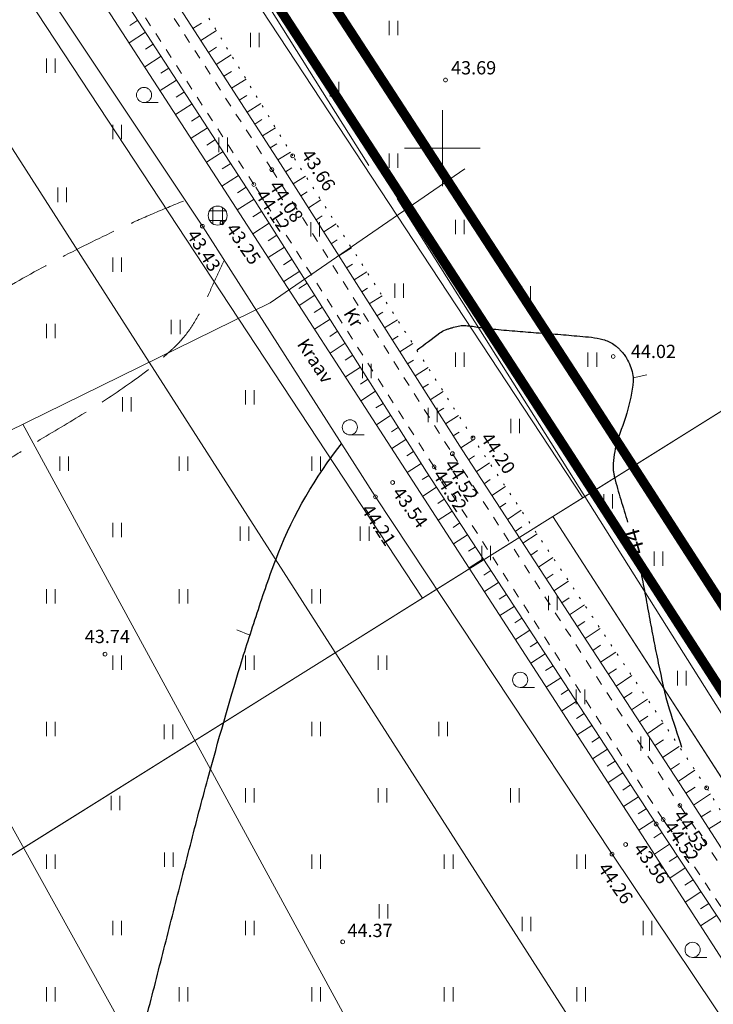
# Model space of a CAD drawing. Units: metres. Extents: x 549400 to 552546, y 6575823 to 6577744.
# Drawn here: x 551555 to 551629, y 6577210 to 6577314 of the extents above; entities that cross this region are included whole.
import ezdxf
from ezdxf.enums import TextEntityAlignment as Align

# ---------------------------------------------------------------- set-up
doc = ezdxf.new("R2010")
doc.units = ezdxf.units.M
doc.header["$MEASUREMENT"] = 0
for name, pattern in [('CENTER', [2, 1.25, -0.25, 0.25, -0.25]), ('ISOPOHI', [0.2, 0.1, 0.1]), ('ISOPOOL', [8, 6, -2]), ('KATASTRIPIIR', [0.02, 0.01, 0.01]), ('KRAAVIPERV', [0.02, 0.01, 0.01]), ('KRUUSKILL', [2, 1, -1]), ('NOLVAALL', [1.2, 0.2, -1]), ('NOLVAKRIIPS', [0.2, 0.1, 0.1]), ('NOLVAPEAL', [0.2, 0.1, 0.1])]:
    doc.linetypes.add(name, pattern=pattern)
for name, color, linetype in [('00_siim_planeeritava ala piir', 230, 'Continuous'), ('DKAEV', 11, 'Continuous'), ('DTRASS', 11, 'Continuous'), ('HALJASTUS', 8, 'Continuous'), ('HORISONTAAL', 8, 'Continuous'), ('KORGUS', 8, 'Continuous'), ('PIIR', 5, 'Continuous'), ('RELJEEF', 8, 'Continuous'), ('TEE', 7, 'Continuous'), ('VEEKOGU', 8, 'Continuous'), ('VORK', 7, 'Continuous')]:
    doc.layers.add(name, color=color, linetype=linetype)
doc.styles.add('romans', font='romans.shx')
doc.styles.add('Style-INTL_ISO', font='INTL_ISO.shx')
doc.styles.add('Style-INTL_ISO_ITALIC', font='INTL_ISO_ITALIC.shx')
doc.linetypes.add('-D-', pattern='A,10,-1.5,["D",romans,S=1.4,R=0,X=-0.7,Y=-0.7],-1.5,10,-3', length=26)

# ---------------------------------------------------------------- blocks, each defined once
blk = doc.blocks.new('DRKAEV')
at = {"layer": 'DKAEV', "linetype": 'Continuous', "lineweight": 0}
for p, q in [((-0.0087, 0.005), (0.0087, 0.005)), ((-0.005, -0.0087), (-0.005, 0.0087)), ((0.005, 0.0087), (0.005, -0.0087)), ((0.0087, -0.005), (-0.0087, -0.005))]:
    blk.add_line(p, q, dxfattribs=at)
blk.add_circle((0, 0), 0.01, dxfattribs=at)
blk = doc.blocks.new('VKORIS')
at = {"layer": 'VORK', "linetype": 'Continuous', "lineweight": 0}
for p, q in [((0, 0.04), (0, -0.04)), ((-0.04, 0), (0.04, 0))]:
    blk.add_line(p, q, dxfattribs=at)
blk = doc.blocks.new('HEIN')
at = {"layer": 'HALJASTUS', "linetype": 'Continuous', "lineweight": 0}
for p, q in [((-0.0046, 0.0076), (-0.0046, -0.0076)), ((0.0046, 0.0076), (0.0046, -0.0076))]:
    blk.add_line(p, q, dxfattribs=at)
blk = doc.blocks.new('HARVIK')
at = {"layer": 'HALJASTUS', "linetype": 'Continuous', "lineweight": 0}
blk.add_line((0, -0.008), (0.015, -0.008), dxfattribs=at)
blk.add_circle((0, 0), 0.008, dxfattribs=at)
blk = doc.blocks.new('ISOJ')
at = {"layer": 'HORISONTAAL', "linetype": 'Continuous', "lineweight": 0}
blk.add_line((0, 0), (0.015, 0), dxfattribs=at)

msp = doc.modelspace()

# ---------------------------------------------------------------- linework, layer by layer
at = {"layer": '00_siim_planeeritava ala piir', "linetype": 'CENTER', "ltscale": 2, "const_width": 1}
msp.add_lwpolyline([(551614.72, 6577274.82), (551495.91, 6577457.17), (551785.7, 6577638.64), (551769.6, 6577663.62), (551462.74, 6577473.81), (551122.47, 6577255.89), (551252.34, 6577048.26), (550918.44, 6576839.43), (551116.89, 6576488.72), (551148.26, 6576442.69), (551628.99, 6576082.22), (551739.33, 6576004.53), (551923.8, 6575875.91), (551936.52, 6575871.49), (551943.29, 6575880.72), (552117.63, 6576255.6), (552180.27, 6576390.32), (551830.83, 6576940.24), (551620.15, 6577266.42), (551614.72, 6577274.82)], dxfattribs=at)
at = {"layer": '00_siim_planeeritava ala piir', "color": 236, "linetype": 'CENTER', "ltscale": 2, "true_color": 0x7a003d, "const_width": 1}
msp.add_lwpolyline([(551613.2, 6577267.97), (551490.3, 6577456.89), (551781.66, 6577639.89), (551768.67, 6577661.2), (551128.75, 6577255.28), (551259.22, 6577046.67), (550925.15, 6576837.73), (551121.13, 6576491.37), (551136.29, 6576469.13), (551152.17, 6576481.22), (551345.1, 6576601.81), (551534.96, 6576720.49), (551640.05, 6576786.28), (551716.39, 6576833.87), (551752.31, 6576856.35), (551775.71, 6576871.11), (551790.06, 6576879.95), (551842.49, 6576912.63), (551828.71, 6576934.31), (551613.2, 6577267.97)], dxfattribs=at)
at = {"layer": 'DTRASS', "linetype": '-D-', "lineweight": 0}
for points in [[(551613.29, 6577208.42), (551491.25, 6577398.74)], [(551592.23, 6577298.16), (551546.6, 6577370.64)], [(551602.35, 6577297.81), (551581.8, 6577283.68), (551413.7, 6577201.19)], [(551728.65, 6577083.01), (551595.22, 6577294.68)], [(551595.31, 6577198.05), (551555.68, 6577270.86)], [(551571.47, 6577197.89), (551536.24, 6577261.33)]]:
    msp.add_lwpolyline(points, dxfattribs=at)
at = {"layer": 'HORISONTAAL', "linetype": 'ISOPOOL', "lineweight": 0}
msp.add_open_spline([(551572.64, 6577294.42, 43.5), (551571.56, 6577293.98, 43.5), (551570.49, 6577293.53, 43.5), (551569.41, 6577293.08, 43.5), (551568.32, 6577292.62, 43.5), (551567.25, 6577292.13, 43.5), (551566.18, 6577291.63, 43.5), (551564, 6577290.62, 43.5), (551561.85, 6577289.57, 43.5), (551559.72, 6577288.45, 43.5), (551557.56, 6577287.32, 43.5), (551555.42, 6577286.14, 43.5), (551553.31, 6577284.9, 43.5), (551552.25, 6577284.28, 43.5), (551551.19, 6577283.65, 43.5), (551550.14, 6577283, 43.5), (551549.09, 6577282.35, 43.5), (551548.04, 6577281.69, 43.5), (551547, 6577281.02, 43.5), (551546.49, 6577280.69, 43.5), (551545.98, 6577280.34, 43.5), (551545.48, 6577279.99, 43.5), (551544.98, 6577279.65, 43.5), (551544.5, 6577279.27, 43.5), (551544.03, 6577278.88, 43.5), (551543.48, 6577278.42, 43.5), (551542.96, 6577277.93, 43.5), (551542.47, 6577277.41, 43.5), (551541.99, 6577276.89, 43.5), (551541.52, 6577276.35, 43.5), (551541.1, 6577275.78, 43.5), (551540.68, 6577275.22, 43.5), (551540.27, 6577274.66, 43.5), (551539.89, 6577274.07, 43.5), (551539.7, 6577273.79, 43.5), (551539.52, 6577273.5, 43.5), (551539.34, 6577273.22, 43.5), (551539.17, 6577272.94, 43.5), (551538.99, 6577272.66, 43.5), (551538.83, 6577272.37, 43.5), (551538.05, 6577270.99, 43.5), (551537.72, 6577269.44, 43.5), (551537.42, 6577267.88, 43.5), (551537.07, 6577266.02, 43.5), (551537.03, 6577264.14, 43.5), (551537.08, 6577262.27, 43.5), (551537.11, 6577260.75, 43.5), (551537.36, 6577259.26, 43.5), (551537.95, 6577257.77, 43.5), (551538.14, 6577257.29, 43.5), (551538.43, 6577256.91, 43.5), (551538.9, 6577256.63, 43.5), (551539.09, 6577256.5, 43.5), (551539.3, 6577256.46, 43.5), (551539.51, 6577256.46, 43.5), (551539.62, 6577256.46, 43.5), (551539.73, 6577256.46, 43.5), (551539.85, 6577256.49, 43.5), (551539.91, 6577256.5, 43.5), (551539.97, 6577256.51, 43.5), (551540.02, 6577256.53, 43.5), (551540.09, 6577256.55, 43.5), (551540.15, 6577256.58, 43.5), (551540.21, 6577256.6, 43.5), (551540.46, 6577256.7, 43.5), (551540.7, 6577256.81, 43.5), (551540.94, 6577256.94, 43.5), (551541.71, 6577257.34, 43.5), (551542.45, 6577257.79, 43.5), (551543.15, 6577258.32, 43.5), (551544.18, 6577259.11, 43.5), (551545.18, 6577259.92, 43.5), (551546.15, 6577260.76, 43.5), (551547.18, 6577261.65, 43.5), (551548.18, 6577262.56, 43.5), (551549.21, 6577263.44, 43.5), (551549.72, 6577263.88, 43.5), (551550.23, 6577264.31, 43.5), (551550.76, 6577264.73, 43.5), (551551.01, 6577264.93, 43.5), (551551.27, 6577265.13, 43.5), (551551.53, 6577265.33, 43.5), (551551.79, 6577265.52, 43.5), (551552.05, 6577265.71, 43.5), (551552.31, 6577265.89, 43.5), (551553.11, 6577266.45, 43.5), (551553.92, 6577266.99, 43.5), (551554.74, 6577267.51, 43.5), (551555.57, 6577268.03, 43.5), (551556.39, 6577268.54, 43.5), (551557.22, 6577269.05, 43.5), (551558.89, 6577270.07, 43.5), (551560.57, 6577271.05, 43.5), (551562.24, 6577272.07, 43.5), (551563.91, 6577273.09, 43.5), (551565.55, 6577274.17, 43.5), (551567.15, 6577275.29, 43.5), (551567.96, 6577275.86, 43.5), (551568.74, 6577276.46, 43.5), (551569.51, 6577277.09, 43.5), (551569.89, 6577277.4, 43.5), (551570.27, 6577277.72, 43.5), (551570.65, 6577278.05, 43.5), (551570.84, 6577278.21, 43.5), (551571.02, 6577278.38, 43.5), (551571.21, 6577278.55, 43.5), (551571.3, 6577278.63, 43.5), (551571.39, 6577278.72, 43.5), (551571.48, 6577278.8, 43.5), (551571.58, 6577278.89, 43.5), (551571.67, 6577278.97, 43.5), (551571.76, 6577279.06, 43.5), (551571.84, 6577279.13, 43.5), (551571.92, 6577279.21, 43.5), (551572, 6577279.29, 43.5), (551572.08, 6577279.37, 43.5), (551572.15, 6577279.45, 43.5), (551572.23, 6577279.53, 43.5), (551572.38, 6577279.69, 43.5), (551572.52, 6577279.86, 43.5), (551572.67, 6577280.03, 43.5), (551572.95, 6577280.36, 43.5), (551573.21, 6577280.71, 43.5), (551573.45, 6577281.07, 43.5), (551573.93, 6577281.8, 43.5), (551574.37, 6577282.55, 43.5), (551574.74, 6577283.34, 43.5), (551575.11, 6577284.14, 43.5), (551575.47, 6577284.94, 43.5), (551575.83, 6577285.74, 43.5), (551576.02, 6577286.14, 43.5), (551576.19, 6577286.55, 43.5), (551576.38, 6577286.95, 43.5), (551576.56, 6577287.36, 43.5), (551576.75, 6577287.76, 43.5), (551576.95, 6577288.16, 43.5), (551576.95, 6577288.16, 43.5), (551576.95, 6577288.16, 43.5), (551576.95, 6577288.16, 43.5)], degree=3, knots=[0, 0, 0, 0, 0.017934, 0.017934, 0.017934, 0.036087, 0.036087, 0.036087, 0.072968, 0.072968, 0.072968, 0.110484, 0.110484, 0.110484, 0.129427, 0.129427, 0.129427, 0.148464, 0.148464, 0.148464, 0.157849, 0.157849, 0.157849, 0.167228, 0.167228, 0.167228, 0.178203, 0.178203, 0.178203, 0.189123, 0.189123, 0.189123, 0.199837, 0.199837, 0.199837, 0.205048, 0.205048, 0.205048, 0.210118, 0.210118, 0.210118, 0.234219, 0.234219, 0.234219, 0.263021, 0.263021, 0.263021, 0.286525, 0.286525, 0.286525, 0.294117, 0.294117, 0.294117, 0.29736, 0.29736, 0.29736, 0.299109, 0.299109, 0.299109, 0.300056, 0.300056, 0.300056, 0.301064, 0.301064, 0.301064, 0.305169, 0.305169, 0.305169, 0.318528, 0.318528, 0.318528, 0.338363, 0.338363, 0.338363, 0.35921, 0.35921, 0.35921, 0.3695, 0.3695, 0.3695, 0.374527, 0.374527, 0.374527, 0.379448, 0.379448, 0.379448, 0.394411, 0.394411, 0.394411, 0.40938, 0.40938, 0.40938, 0.439378, 0.439378, 0.439378, 0.469486, 0.469486, 0.469486, 0.484654, 0.484654, 0.484654, 0.492298, 0.492298, 0.492298, 0.496141, 0.496141, 0.496141, 0.498068, 0.498068, 0.498068, 0.5, 0.5, 0.5, 0.515897, 0.515897, 0.515897, 0.531673, 0.531673, 0.531673, 0.562945, 0.562945, 0.562945, 0.624818, 0.624818, 0.624818, 0.748345, 0.748345, 0.748345, 0.873477, 0.873477, 0.873477, 0.936569, 0.936569, 0.936569, 0.999875, 0.999875, 0.999875, 1, 1, 1, 1], dxfattribs=at)
at = {"layer": 'HORISONTAAL', "linetype": 'ISOPOHI', "lineweight": 30}
for points, knots in [([(551597.33, 6577278.7, 44), (551598.13, 6577279.3, 44), (551598.92, 6577279.9, 44), (551599.71, 6577280.5, 44), (551599.9, 6577280.64, 44), (551600.11, 6577280.74, 44), (551600.33, 6577280.82, 44), (551600.45, 6577280.87, 44), (551600.56, 6577280.91, 44), (551600.68, 6577280.94, 44), (551600.79, 6577280.98, 44), (551600.91, 6577281.01, 44), (551601.03, 6577281.05, 44), (551601.24, 6577281.11, 44), (551601.45, 6577281.17, 44), (551601.67, 6577281.23, 44), (551601.88, 6577281.29, 44), (551602.1, 6577281.3, 44), (551602.31, 6577281.29, 44), (551602.54, 6577281.27, 44), (551602.77, 6577281.25, 44), (551603, 6577281.22, 44), (551603.23, 6577281.19, 44), (551603.46, 6577281.16, 44), (551603.69, 6577281.12, 44), (551603.92, 6577281.09, 44), (551604.15, 6577281.06, 44), (551604.38, 6577281.02, 44), (551604.61, 6577280.99, 44), (551604.84, 6577280.96, 44), (551605.07, 6577280.94, 44), (551605.83, 6577280.86, 44), (551606.59, 6577280.79, 44), (551607.35, 6577280.73, 44), (551608.11, 6577280.67, 44), (551608.87, 6577280.61, 44), (551609.63, 6577280.55, 44), (551610.39, 6577280.49, 44), (551611.16, 6577280.44, 44), (551611.92, 6577280.38, 44), (551612.68, 6577280.32, 44), (551613.44, 6577280.25, 44), (551614.2, 6577280.18, 44), (551614.61, 6577280.14, 44), (551615.02, 6577280.11, 44), (551615.43, 6577280.08, 44), (551615.84, 6577280.04, 44), (551616.25, 6577279.97, 44), (551616.65, 6577279.89, 44), (551617.06, 6577279.81, 44), (551617.44, 6577279.65, 44), (551617.81, 6577279.45, 44), (551618.01, 6577279.35, 44), (551618.19, 6577279.23, 44), (551618.36, 6577279.09, 44), (551618.45, 6577279.01, 44), (551618.54, 6577278.94, 44), (551618.62, 6577278.86, 44), (551618.67, 6577278.82, 44), (551618.71, 6577278.77, 44), (551618.75, 6577278.73, 44), (551618.8, 6577278.69, 44), (551618.84, 6577278.64, 44), (551618.88, 6577278.59, 44), (551618.99, 6577278.47, 44), (551619.09, 6577278.34, 44), (551619.19, 6577278.21, 44), (551619.29, 6577278.09, 44), (551619.37, 6577277.96, 44), (551619.45, 6577277.83, 44), (551619.61, 6577277.57, 44), (551619.73, 6577277.32, 44), (551619.84, 6577277.04, 44), (551620.05, 6577276.5, 44), (551620.18, 6577275.95, 44), (551620.14, 6577275.41, 44), (551620.06, 6577274.28, 44), (551619.79, 6577273.15, 44), (551619.47, 6577272.03, 44), (551619.14, 6577270.85, 44), (551618.63, 6577269.8, 44), (551618.33, 6577268.6, 44), (551618.13, 6577267.77, 44), (551618, 6577266.93, 44), (551618.04, 6577266.09, 44), (551618.05, 6577265.96, 44), (551618.06, 6577265.82, 44), (551618.09, 6577265.69, 44), (551618.12, 6577265.55, 44), (551618.14, 6577265.42, 44), (551618.17, 6577265.28, 44), (551618.38, 6577264.49, 44), (551618.6, 6577263.7, 44), (551618.84, 6577262.91, 44), (551619.08, 6577262.12, 44), (551619.32, 6577261.33, 44), (551619.56, 6577260.54, 44)], [0, 0, 0, 0, 0.071515, 0.071515, 0.071515, 0.088544, 0.088544, 0.088544, 0.097231, 0.097231, 0.097231, 0.106014, 0.106014, 0.106014, 0.122021, 0.122021, 0.122021, 0.137582, 0.137582, 0.137582, 0.154266, 0.154266, 0.154266, 0.171032, 0.171032, 0.171032, 0.187823, 0.187823, 0.187823, 0.204568, 0.204568, 0.204568, 0.259543, 0.259543, 0.259543, 0.31459, 0.31459, 0.31459, 0.369684, 0.369684, 0.369684, 0.424795, 0.424795, 0.424795, 0.454587, 0.454587, 0.454587, 0.484194, 0.484194, 0.484194, 0.514019, 0.514019, 0.514019, 0.529844, 0.529844, 0.529844, 0.53823, 0.53823, 0.53823, 0.54258, 0.54258, 0.54258, 0.54705, 0.54705, 0.54705, 0.558928, 0.558928, 0.558928, 0.570185, 0.570185, 0.570185, 0.591317, 0.591317, 0.591317, 0.631087, 0.631087, 0.631087, 0.713979, 0.713979, 0.713979, 0.800819, 0.800819, 0.800819, 0.861508, 0.861508, 0.861508, 0.871373, 0.871373, 0.871373, 0.881284, 0.881284, 0.881284, 0.940515, 0.940515, 0.940515, 1, 1, 1, 1]), ([(551564.95, 6577195.9, 44), (551565.27, 6577196.78, 44), (551565.57, 6577197.66, 44), (551565.87, 6577198.55, 44), (551566.62, 6577200.8, 44), (551567.33, 6577203.08, 44), (551567.95, 6577205.37, 44), (551568.59, 6577207.7, 44), (551569.21, 6577210.04, 44), (551569.8, 6577212.39, 44), (551570.4, 6577214.73, 44), (551571, 6577217.07, 44), (551571.59, 6577219.42, 44), (551572.19, 6577221.76, 44), (551572.78, 6577224.1, 44), (551573.38, 6577226.45, 44), (551573.97, 6577228.79, 44), (551574.6, 6577231.12, 44), (551575.23, 6577233.46, 44), (551576.31, 6577237.46, 44), (551577.47, 6577241.44, 44), (551578.66, 6577245.41, 44), (551579.26, 6577247.39, 44), (551579.92, 6577249.36, 44), (551580.56, 6577251.33, 44), (551581.21, 6577253.31, 44), (551581.88, 6577255.27, 44), (551582.64, 6577257.22, 44), (551584.27, 6577261.39, 44), (551586.59, 6577265.29, 44), (551589.34, 6577268.8, 44), (551589.34, 6577268.81, 44), (551589.35, 6577268.81, 44), (551589.35, 6577268.82, 44)], [0, 0, 0, 0, 0.036271, 0.036271, 0.036271, 0.128611, 0.128611, 0.128611, 0.222557, 0.222557, 0.222557, 0.316444, 0.316444, 0.316444, 0.410325, 0.410325, 0.410325, 0.504248, 0.504248, 0.504248, 0.665178, 0.665178, 0.665178, 0.7457, 0.7457, 0.7457, 0.826525, 0.826525, 0.826525, 0.999708, 0.999708, 0.999708, 1, 1, 1, 1]), ([(551620.72, 6577256.38, 44), (551620.79, 6577256.08, 44), (551620.85, 6577255.77, 44), (551620.92, 6577255.46, 44), (551621.08, 6577254.65, 44), (551621.24, 6577253.84, 44), (551621.39, 6577253.02, 44), (551621.54, 6577252.2, 44), (551621.69, 6577251.39, 44), (551621.84, 6577250.57, 44), (551621.99, 6577249.75, 44), (551622.15, 6577248.93, 44), (551622.3, 6577248.12, 44), (551622.46, 6577247.3, 44), (551622.63, 6577246.49, 44), (551622.8, 6577245.67, 44), (551623.14, 6577244.05, 44), (551623.44, 6577242.41, 44), (551623.95, 6577240.83, 44), (551624.39, 6577239.48, 44), (551624.82, 6577238.14, 44), (551625.26, 6577236.79, 44)], [0, 0, 0, 0, 0.046635, 0.046635, 0.046635, 0.170294, 0.170294, 0.170294, 0.294114, 0.294114, 0.294114, 0.417992, 0.417992, 0.417992, 0.541836, 0.541836, 0.541836, 0.78933, 0.78933, 0.78933, 1, 1, 1, 1])]:
    msp.add_open_spline(points, degree=3, knots=knots, dxfattribs=at)
at = {"layer": 'KORGUS', "linetype": 'Continuous', "lineweight": 0}
for centre in [(551600.32, 6577307.19), (551584.19, 6577299.19), (551581.99, 6577297.73), (551580.09, 6577296.16), (551576.73, 6577292.12), (551574.65, 6577291.76), (551618.04, 6577278.01), (551603.23, 6577269.41), (551601.05, 6577267.76), (551599.12, 6577266.37), (551594.74, 6577264.72), (551592.93, 6577263.2), (551564.37, 6577246.6), (551627.91, 6577232.5), (551625.08, 6577230.63), (551622.57, 6577228.69), (551623.31, 6577229.16), (551619.35, 6577226.52), (551617.91, 6577225.5), (551589.47, 6577216.25)]:
    msp.add_circle(centre, 0.2, dxfattribs=at)
at = {"layer": 'PIIR', "linetype": 'KATASTRIPIIR', "lineweight": 0}
for points in [[(551716.22, 6577326.51), (551614.84, 6577263.1), (551486.37, 6577458.12), (551599.58, 6577528.77), (551651.99, 6577445.28)], [(551922.65, 6576998.81), (551822.42, 6576934.87), (551611.67, 6577261.12), (551714.24, 6577325.26)]]:
    msp.add_lwpolyline(points, dxfattribs=at)
for points in [[(551469.41, 6577447.53), (551486.37, 6577458.12), (551614.84, 6577263.1), (551611.67, 6577261.12), (551597.89, 6577252.51)], [(551824.5, 6576931.61), (552168.9, 6576389.58), (552108.56, 6576259.82), (551934.64, 6575885.84), (551932.82, 6575883.36), (551928.38, 6575884.9), (551745.07, 6576012.72), (551634.86, 6576090.32), (551423.75, 6576247.5), (551217.17, 6576401.56), (551155.64, 6576449.61), (551124.88, 6576494.75), (550931.86, 6576836.02), (550935.94, 6576838.57), (551427.33, 6577145.92), (551611.67, 6577261.12)]]:
    msp.add_lwpolyline(points, close=True, dxfattribs=at)
msp.add_3dface([(551316.12, 6577351.86), (551469.41, 6577447.53), (551597.89, 6577252.51), (551427.33, 6577145.92)], dxfattribs=at)
at = {"layer": 'RELJEEF', "linetype": 'NOLVAKRIIPS', "lineweight": 0}
for p, q in [((551567.84, 6577313.49), (551567, 6577312.94)), ((551573.66, 6577312.62), (551574.56, 6577313.18)), ((551568.66, 6577312.23), (551566.93, 6577311.1)), ((551574.48, 6577311.36), (551576.14, 6577312.4)), ((551569.47, 6577310.97), (551568.64, 6577310.43)), ((551575.29, 6577310.1), (551576.15, 6577310.64)), ((551576.11, 6577308.84), (551577.7, 6577309.84)), ((551570.3, 6577309.71), (551568.56, 6577308.59)), ((551571.11, 6577308.45), (551570.27, 6577307.91)), ((551576.92, 6577307.58), (551577.74, 6577308.09)), ((551571.93, 6577307.19), (551570.19, 6577306.08)), ((551577.74, 6577306.32), (551579.26, 6577307.27)), ((551572.75, 6577305.94), (551571.89, 6577305.38)), ((551573.57, 6577304.68), (551571.82, 6577303.56)), ((551578.55, 6577305.06), (551579.33, 6577305.55)), ((551579.37, 6577303.8), (551580.82, 6577304.71)), ((551574.39, 6577303.42), (551573.51, 6577302.86)), ((551580.18, 6577302.54), (551580.92, 6577303.01)), ((551575.2, 6577302.16), (551573.45, 6577301.04)), ((551581, 6577301.29), (551582.38, 6577302.15)), ((551576.02, 6577300.91), (551575.13, 6577300.33)), ((551581.81, 6577300.03), (551582.51, 6577300.46)), ((551576.84, 6577299.65), (551575.08, 6577298.52)), ((551582.63, 6577298.77), (551583.95, 6577299.59)), ((551577.66, 6577298.39), (551576.75, 6577297.81)), ((551583.44, 6577297.5), (551584.11, 6577297.92)), ((551578.48, 6577297.13), (551576.71, 6577296)), ((551584.24, 6577296.23), (551585.55, 6577297.06)), ((551579.29, 6577295.88), (551578.36, 6577295.28)), ((551585.05, 6577294.97), (551585.7, 6577295.38)), ((551580.11, 6577294.62), (551578.34, 6577293.49)), ((551585.85, 6577293.7), (551587.17, 6577294.53)), ((551580.92, 6577293.35), (551579.98, 6577292.75)), ((551586.66, 6577292.43), (551587.3, 6577292.84)), ((551581.72, 6577292.08), (551579.98, 6577290.97)), ((551587.46, 6577291.17), (551588.78, 6577292)), ((551582.52, 6577290.82), (551581.6, 6577290.23)), ((551588.26, 6577289.9), (551588.9, 6577290.31)), ((551583.32, 6577289.55), (551581.61, 6577288.45)), ((551589.07, 6577288.64), (551590.4, 6577289.48)), ((551584.12, 6577288.28), (551583.22, 6577287.7)), ((551584.93, 6577287.01), (551583.24, 6577285.93)), ((551589.87, 6577287.37), (551590.5, 6577287.77)), ((551590.68, 6577286.1), (551592.02, 6577286.95)), ((551585.73, 6577285.75), (551584.84, 6577285.18)), ((551591.48, 6577284.84), (551592.1, 6577285.23)), ((551586.53, 6577284.48), (551584.87, 6577283.41)), ((551592.28, 6577283.57), (551593.63, 6577284.42)), ((551587.33, 6577283.21), (551586.47, 6577282.66)), ((551588.13, 6577281.95), (551586.5, 6577280.89)), ((551593.09, 6577282.3), (551593.71, 6577282.69)), ((551593.89, 6577281.04), (551595.25, 6577281.9)), ((551588.93, 6577280.68), (551588.1, 6577280.14)), ((551594.7, 6577279.77), (551595.32, 6577280.16)), ((551589.74, 6577279.41), (551588.13, 6577278.38)), ((551595.5, 6577278.5), (551596.86, 6577279.37)), ((551590.54, 6577278.14), (551589.73, 6577277.62)), ((551596.31, 6577277.24), (551596.93, 6577277.63)), ((551591.34, 6577276.88), (551589.76, 6577275.86)), ((551597.11, 6577275.97), (551598.48, 6577276.84)), ((551592.14, 6577275.61), (551591.36, 6577275.1)), ((551597.91, 6577274.7), (551598.54, 6577275.1)), ((551592.94, 6577274.34), (551591.4, 6577273.34)), ((551598.72, 6577273.44), (551600.09, 6577274.31)), ((551593.75, 6577273.07), (551592.98, 6577272.58)), ((551599.52, 6577272.17), (551600.15, 6577272.57)), ((551594.55, 6577271.81), (551593.03, 6577270.82)), ((551600.33, 6577270.91), (551601.71, 6577271.79)), ((551595.35, 6577270.54), (551594.61, 6577270.06)), ((551596.15, 6577269.27), (551594.66, 6577268.3)), ((551601.13, 6577269.64), (551601.76, 6577270.04)), ((551601.94, 6577268.37), (551603.33, 6577269.26)), ((551596.95, 6577268), (551596.24, 6577267.54)), ((551602.76, 6577267.1), (551603.38, 6577267.52)), ((551597.76, 6577266.73), (551596.29, 6577265.79)), ((551603.58, 6577265.85), (551604.98, 6577266.78)), ((551598.56, 6577265.47), (551597.87, 6577265.02)), ((551599.38, 6577264.21), (551597.92, 6577263.27)), ((551604.4, 6577264.59), (551605.05, 6577265.02)), ((551605.22, 6577263.33), (551606.65, 6577264.29)), ((551600.2, 6577262.96), (551599.5, 6577262.5)), ((551606.04, 6577262.08), (551606.71, 6577262.53)), ((551601.02, 6577261.7), (551599.55, 6577260.75)), ((551606.86, 6577260.82), (551608.32, 6577261.79)), ((551601.84, 6577260.45), (551601.13, 6577259.98)), ((551607.68, 6577259.56), (551608.38, 6577260.03)), ((551602.66, 6577259.19), (551601.18, 6577258.23)), ((551608.5, 6577258.31), (551609.99, 6577259.3)), ((551603.48, 6577257.93), (551602.75, 6577257.46)), ((551609.32, 6577257.05), (551610.04, 6577257.53)), ((551610.14, 6577255.8), (551611.65, 6577256.81)), ((551604.3, 6577256.68), (551602.81, 6577255.72)), ((551605.12, 6577255.42), (551604.38, 6577254.94)), ((551610.96, 6577254.54), (551611.71, 6577255.04)), ((551605.94, 6577254.17), (551604.44, 6577253.2)), ((551611.78, 6577253.28), (551613.32, 6577254.31)), ((551606.76, 6577252.91), (551606.01, 6577252.42)), ((551607.58, 6577251.65), (551606.08, 6577250.68)), ((551612.6, 6577252.03), (551613.37, 6577252.54)), ((551613.42, 6577250.77), (551614.99, 6577251.82)), ((551608.4, 6577250.4), (551607.64, 6577249.9)), ((551614.24, 6577249.52), (551615.04, 6577250.05)), ((551609.22, 6577249.14), (551607.71, 6577248.16)), ((551615.06, 6577248.26), (551616.66, 6577249.32)), ((551610.04, 6577247.88), (551609.27, 6577247.39)), ((551615.88, 6577247), (551616.7, 6577247.55)), ((551610.86, 6577246.63), (551609.34, 6577245.64)), ((551616.7, 6577245.75), (551618.32, 6577246.83)), ((551611.68, 6577245.37), (551610.9, 6577244.87)), ((551617.52, 6577244.49), (551618.37, 6577245.06)), ((551618.34, 6577243.23), (551619.99, 6577244.34)), ((551612.5, 6577244.12), (551610.97, 6577243.13)), ((551613.32, 6577242.86), (551612.53, 6577242.35)), ((551619.16, 6577241.98), (551620.03, 6577242.56)), ((551614.14, 6577241.6), (551612.6, 6577240.61)), ((551619.98, 6577240.72), (551621.66, 6577241.84)), ((551614.96, 6577240.35), (551614.16, 6577239.83)), ((551620.8, 6577239.47), (551621.7, 6577240.07)), ((551621.62, 6577238.21), (551623.33, 6577239.35)), ((551615.78, 6577239.09), (551614.23, 6577238.09)), ((551616.6, 6577237.84), (551615.78, 6577237.31)), ((551622.44, 6577236.95), (551623.36, 6577237.57)), ((551617.42, 6577236.58), (551615.86, 6577235.57)), ((551623.26, 6577235.7), (551624.99, 6577236.86)), ((551618.24, 6577235.32), (551617.41, 6577234.79)), ((551624.08, 6577234.44), (551625.03, 6577235.08)), ((551619.06, 6577234.07), (551617.49, 6577233.05)), ((551624.9, 6577233.18), (551626.66, 6577234.36)), ((551619.88, 6577232.81), (551619.04, 6577232.27)), ((551625.72, 6577231.93), (551626.69, 6577232.58)), ((551626.53, 6577230.67), (551628.3, 6577231.85)), ((551620.7, 6577231.56), (551619.13, 6577230.54)), ((551621.52, 6577230.3), (551620.67, 6577229.75)), ((551627.32, 6577229.45), (551628.33, 6577230.06)), ((551622.34, 6577229.04), (551620.76, 6577228.02)), ((551628.14, 6577228.18), (551629.88, 6577229.26)), ((551623.16, 6577227.8), (551622.31, 6577227.24)), ((551623.99, 6577226.55), (551622.39, 6577225.49)), ((551624.82, 6577225.3), (551623.96, 6577224.73)), ((551625.64, 6577224.05), (551624.02, 6577222.97)), ((551626.47, 6577222.79), (551625.61, 6577222.23)), ((551627.3, 6577221.54), (551625.64, 6577220.45)), ((551628.13, 6577220.29), (551627.26, 6577219.72)), ((551628.95, 6577219.04), (551627.27, 6577217.93))]:
    msp.add_line(p, q, dxfattribs=at)
at = {"layer": 'RELJEEF', "linetype": 'NOLVAALL', "lineweight": 0}
msp.add_lwpolyline([(551795.88, 6576971.45), (551774.62, 6577003.55), (551759.2, 6577027.3), (551742.81, 6577053.42), (551719.42, 6577088.61), (551701.2, 6577116.65), (551680.62, 6577150.19), (551663.46, 6577178.62), (551642.4, 6577208.62), (551627.91, 6577232.5), (551603.23, 6577269.41), (551584.19, 6577299.19), (551564.62, 6577331.29), (551545.34, 6577361.36), (551522.07, 6577394.48), (551503.22, 6577422.19), (551485.68, 6577447.94), (551482, 6577455.34), (551488.45, 6577465.09), (551502.86, 6577475.06), (551523.41, 6577488.54)], dxfattribs=at)
at = {"layer": 'RELJEEF', "linetype": 'NOLVAPEAL', "lineweight": 0}
msp.add_lwpolyline([(551479.77, 6577449.94), (551501.27, 6577421.96), (551520.04, 6577392.75), (551542.92, 6577359.58), (551562.79, 6577329.43), (551582.9, 6577298.35), (551602.07, 6577268.16), (551626.06, 6577231.4), (551641.22, 6577207.89), (551661.78, 6577177.72), (551679.58, 6577149.59), (551700.33, 6577116.22), (551718.66, 6577087.83), (551741.6, 6577052.86), (551758.36, 6577026.79), (551773.67, 6577002.84), (551794.56, 6576970.16), (551812.39, 6576942.21), (551816.99, 6576935.13), (551820.74, 6576930), (551823.47, 6576927.9), (551827.39, 6576927.45), (551834.16, 6576930.51), (551838.94, 6576933.41)], dxfattribs=at)
at = {"layer": 'RELJEEF', "linetype": 'Continuous', "lineweight": 0, "flags": 128}
msp.add_lwpolyline([(551527.79, 6577371.28), (551538.04, 6577357.05), (551559.71, 6577325.98), (551580.24, 6577294.42), (551598.33, 6577265.83), (551622.57, 6577228.69), (551637.93, 6577205.48), (551657.53, 6577175.37), (551675.09, 6577146.83), (551695.81, 6577115.8)], dxfattribs=at)
at = {"layer": 'TEE', "linetype": 'KRUUSKILL', "lineweight": 0}
for points in [[(551487.64, 6577469.68), (551481.67, 6577464.46), (551477.81, 6577460.8), (551476.85, 6577457.52), (551477.31, 6577454.57), (551479.77, 6577449.94), (551500.58, 6577421.41), (551520.04, 6577392.75), (551542.14, 6577358.87), (551561.9, 6577328.79), (551581.99, 6577297.73), (551601.05, 6577267.76), (551625.08, 6577230.63)], [(551623.31, 6577229.16), (551599.12, 6577266.37), (551580.09, 6577296.16), (551560.2, 6577326.71), (551539.94, 6577357.46), (551518, 6577390.77), (551498.29, 6577419.81), (551477.66, 6577448.38), (551474.29, 6577454.65), (551473.69, 6577457.27), (551471.29, 6577456.24), (551467.69, 6577454.4), (551457.6, 6577448.12), (551445.35, 6577441.6), (551428.84, 6577433.21)], [(551625.08, 6577230.63), (551640.78, 6577207.53), (551661.26, 6577177.34), (551678.84, 6577149.08), (551699.96, 6577115.95), (551718.32, 6577087.51), (551741.13, 6577052.52), (551757.96, 6577026.6), (551772.78, 6577003.33), (551793.99, 6576969.74), (551812.69, 6576940.12), (551818.48, 6576931.43), (551818.48, 6576931.43), (551818.48, 6576931.43)], [(551623.31, 6577229.16), (551638.7, 6577205.95), (551658.81, 6577175.75), (551676.58, 6577147.66), (551698.08, 6577114.74), (551716.27, 6577085.8), (551716.27, 6577085.8), (551738.76, 6577050.82), (551755.78, 6577025.01), (551770.42, 6577001.86), (551791.84, 6576968.51), (551810.48, 6576938.36), (551815.89, 6576930.32), (551817.59, 6576924.54), (551816.83, 6576920.65), (551812.17, 6576915.82)]]:
    msp.add_lwpolyline(points, dxfattribs=at)
at = {"layer": 'VEEKOGU', "linetype": 'KRAAVIPERV', "lineweight": 0}
for points in [[(551493.38, 6577416.71), (551482.91, 6577433.05), (551480.08, 6577437.79), (551479.62, 6577438.88), (551479.64, 6577439.84), (551480.22, 6577440.55), (551481.17, 6577440.55), (551482.27, 6577439.88), (551496.44, 6577418.91), (551516.32, 6577388.7), (551537.52, 6577356.49), (551558.31, 6577324.41), (551578.22, 6577293.68), (551596.5, 6577265.46), (551621.06, 6577227.55), (551636.07, 6577204.32)], [(551633.03, 6577203), (551617.91, 6577225.5), (551592.93, 6577263.2), (551574.65, 6577291.76), (551554.61, 6577321.87), (551533.67, 6577353.88), (551512.8, 6577386.55), (551493.38, 6577416.71)]]:
    msp.add_lwpolyline(points, dxfattribs=at)

# ---------------------------------------------------------------- block references
at = {"layer": 'DKAEV', "linetype": 'Continuous', "lineweight": 0, "xscale": 100, "yscale": 100, "zscale": 100}
msp.add_blockref('DRKAEV', (551576.26, 6577292.88), dxfattribs=at)
at = {"layer": 'HALJASTUS', "linetype": 'Continuous', "lineweight": 0, "xscale": 100, "yscale": 100, "zscale": 100}
for name, p in [('HEIN', (551594.83, 6577312.67)), ('HEIN', (551580.18, 6577311.41)), ('HEIN', (551558.66, 6577308.7)), ('HEIN', (551588.6, 6577306.22)), ('HARVIK', (551568.49, 6577305.61)), ('HEIN', (551565.66, 6577301.7)), ('HEIN', (551576.86, 6577300.35)), ('HEIN', (551594.83, 6577298.67)), ('HEIN', (551559.84, 6577295.07)), ('HEIN', (551586.55, 6577291.43)), ('HEIN', (551601.83, 6577291.67)), ('HEIN', (551565.66, 6577287.7)), ('HEIN', (551595.42, 6577284.97)), ('HEIN', (551608.83, 6577284.67)), ('HEIN', (551571.83, 6577281.14)), ('HEIN', (551558.66, 6577280.7)), ('HEIN', (551601.83, 6577277.67)), ('HEIN', (551615.83, 6577277.67)), ('HEIN', (551592.01, 6577276.47)), ('HEIN', (551579.66, 6577273.7)), ('HEIN', (551566.67, 6577272.97)), ('HEIN', (551598.97, 6577271.85)), ('HARVIK', (551590.23, 6577270.54)), ('HEIN', (551607.69, 6577270.67)), ('HEIN', (551560.06, 6577266.7)), ('HEIN', (551572.66, 6577266.7)), ('HEIN', (551586.66, 6577266.7)), ('HEIN', (551617.5, 6577262.74)), ('HEIN', (551565.66, 6577259.7)), ('HEIN', (551579.1, 6577259.33)), ('HEIN', (551591.79, 6577259.32)), ('HEIN', (551604.63, 6577257.27)), ('HEIN', (551622.83, 6577256.67)), ('HEIN', (551558.66, 6577252.7)), ('HEIN', (551572.66, 6577252.7)), ('HEIN', (551586.66, 6577252.7)), ('HEIN', (551611.65, 6577252)), ('HEIN', (551565.66, 6577245.7)), ('HEIN', (551579.66, 6577245.7)), ('HEIN', (551593.66, 6577245.7)), ('HARVIK', (551608.21, 6577243.89)), ('HEIN', (551625.27, 6577244.07)), ('HEIN', (551614.58, 6577242.1)), ('HEIN', (551558.66, 6577238.7)), ('HEIN', (551571.08, 6577238.41)), ('HEIN', (551586.66, 6577238.7)), ('HEIN', (551600.07, 6577238.7)), ('HEIN', (551621.41, 6577237.16)), ('HEIN', (551579.66, 6577231.7)), ('HEIN', (551593.66, 6577231.7)), ('HEIN', (551607.66, 6577231.7)), ('HEIN', (551565.48, 6577230.89)), ('HEIN', (551571.12, 6577224.92)), ('HEIN', (551558.66, 6577224.7)), ('HEIN', (551586.66, 6577224.7)), ('HEIN', (551600.66, 6577224.7)), ('HEIN', (551614.66, 6577224.7)), ('HEIN', (551593.77, 6577219.47)), ('HEIN', (551565.66, 6577217.7)), ('HEIN', (551579.66, 6577217.7)), ('HEIN', (551608.89, 6577218.14)), ('HEIN', (551621.66, 6577217.7)), ('HARVIK', (551626.42, 6577215.41)), ('HEIN', (551558.66, 6577210.7)), ('HEIN', (551572.66, 6577210.7)), ('HEIN', (551586.66, 6577210.7)), ('HEIN', (551600.66, 6577210.7)), ('HEIN', (551614.66, 6577210.7))]:
    msp.add_blockref(name, p, dxfattribs=at)
at = {"layer": 'HORISONTAAL', "linetype": 'Continuous', "lineweight": 0, "xscale": 100, "yscale": 100, "zscale": 100}
for p, rotation in [((551620.14, 6577275.75, 44), 12.86324259704744), ((551579.67, 6577248.61, 44), 158.7243049011149)]:
    msp.add_blockref('ISOJ', p, dxfattribs=dict(at, rotation=rotation))
at = {"layer": 'VORK', "linetype": 'Continuous', "lineweight": 0, "xscale": 100, "yscale": 100, "zscale": 100}
msp.add_blockref('VKORIS', (551600, 6577300), dxfattribs=at)

# ---------------------------------------------------------------- texts
at = {"layer": 'HORISONTAAL', "linetype": 'KATASTRIPIIR', "lineweight": 0, "style": 'Style-INTL_ISO'}
msp.add_text('44', height=1.8, rotation=105.7909, dxfattribs=at).set_placement((551620.17, 6577258.47, 44), align=Align.MIDDLE_CENTER)
at = {"layer": 'KORGUS', "linetype": 'Continuous', "lineweight": 0, "style": 'Style-INTL_ISO_ITALIC'}
for s, p in [('43.69', (551600.91, 6577307.78)), ('44.02', (551619.9, 6577277.85)), ('43.74', (551562.23, 6577247.77)), ('44.37', (551589.97, 6577216.75))]:
    msp.add_text(s, height=1.4, dxfattribs=at).set_placement(p)
for s, rotation, p in [('43.66', 303.2025, (551585.01, 6577299.31)), ('44.08', 303.0077, (551581.62, 6577296.01)), ('44.12', 303.6949, (551580.19, 6577295.05)), ('43.43', 302.4361, (551572.93, 6577290.84)), ('43.25', 304.6116, (551577.06, 6577291.47)), ('44.20', 304.0457, (551603.96, 6577269.41)), ('44.52', 302.4138, (551600.13, 6577266.61)), ('44.52', 302.8072, (551598.92, 6577265.51)), ('43.54', 305.9798, (551594.62, 6577263.62)), ('44.21', 303.5941, (551591.37, 6577261.85)), ('44.53', 304.2513, (551624.33, 6577229.59)), ('44.52', 304.6075, (551623.32, 6577228.39)), ('43.56', 306.4516, (551620.09, 6577226.04)), ('44.26', 304.8604, (551616.35, 6577224))]:
    msp.add_text(s, height=1.4, rotation=rotation, dxfattribs=at).set_placement(p)
at = {"layer": 'TEE', "linetype": 'Continuous', "lineweight": 0, "style": 'Style-INTL_ISO'}
msp.add_text('Kr', height=1.4, rotation=301.3288, dxfattribs=at).set_placement((551590.61, 6577282.11), align=Align.MIDDLE_CENTER)
at = {"layer": 'VEEKOGU', "linetype": 'Continuous', "lineweight": 0, "style": 'Style-INTL_ISO'}
msp.add_text('Kraav', height=1.4, rotation=303.4504, dxfattribs=at).set_placement((551586.58, 6577277.56), align=Align.MIDDLE_CENTER)

doc.saveas('drawing.dxf')
